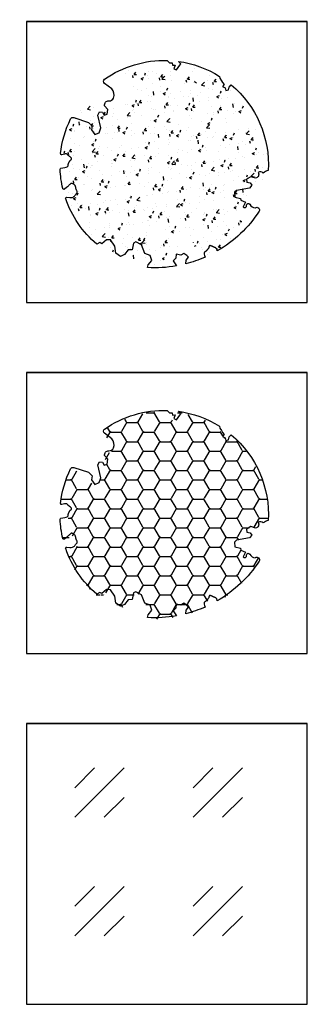
# Model space of a CAD drawing. Extents: x 518091 to 518660, y 5070018 to 5070402.
# Drawn here: x 518564 to 518570, y 5070201 to 5070223 of the extents above; entities that cross this region are included whole.
import ezdxf

# ---------------------------------------------------------------- set-up
doc = ezdxf.new("R2010")
doc.units = 0
doc.header["$MEASUREMENT"] = 0
doc.layers.get('0').update_dxf_attribs({"linetype": 'CONTINUOUS'})
for name, color, linetype in [('BORDO', 1, 'CONTINUOUS'), ('BOSCO', 96, 'CONTINUOUS'), ('LEGENDA', 1, 'CONTINUOUS'), ('PIANTE', 108, 'CONTINUOUS'), ('ROSSO', 1, 'CONTINUOUS')]:
    doc.layers.add(name, color=color, linetype=linetype)

# ---------------------------------------------------------------- blocks, each defined once
blk = doc.blocks.new('PIANTA')
at = {"layer": 'PIANTE'}
blk.add_lwpolyline([(1.218707978516989, 0.8297144645780463), (1.22296887920885, 0.8295531014451853), (1.226827871401838, 0.8292389976766117), (1.230393332543827, 0.8288326260776557), (1.233773640082688, 0.8283944594537616), (1.237077171466183, 0.8279849706104869), (1.240412304142183, 0.8276646323531622), (1.243887415558561, 0.8274939174874589), (1.247610883163077, 0.8275332988185937), (1.251676486203507, 0.8278789000152074), (1.256119611127019, 0.8287694481973631), (1.260961046180569, 0.8304793213482071), (1.266221579611283, 0.8332828974508857), (1.27192199966612, 0.8374545544886587), (1.278083094592148, 0.843268670444445), (1.284725652636382, 0.8509996233016182), (1.307600626610849, 0.8827666468639563, -0.5293802227878883), (1.334280490784465, 0.8820452545982107, -0.08713876942200997), (1.54968815763101, 0.3670774477343457, -0.3723405477463093), (1.52482970788742, 0.3205327507428137), (1.298495146984692, 0.2334258364463722), (1.221041703909862, 0.2425437801210819), (1.193705194589313, 0.2972514421689993), (1.10713958174091, 0.3200463013557737), (1.070690902646845, 0.2562206956330328), (1.098027411967394, 0.1832771462356959), (1.257490383003869, 0.05562593479044153), (1.266602552777385, 0.0009182727424104087), (1.230153873683378, -0.02187658644425028), (1.180036939929039, -0.003640699094944466), (1.15270043060849, -0.04467144563091097), (1.193705194589313, -0.1084970513536518), (1.266602552777385, -0.1221739668656028, -0.5046405816137122), (1.262046467890627, -0.2224713472869553, 0.3319483222919712), (1.234709958570136, -0.2999738685216471, 0.282007838847072), (1.344055995852273, -0.3957122771056447), (1.484186455536076, -0.3904209845410378, -0.5121558898006725), (1.524425097051733, -0.4420662635244526, -0.1607604181959594), (0.9503262903828613, -1.274855914588557), (0.899004978460539, -1.267950542367203), (0.8676789264543459, -1.292344793937104), (0.8398335468932601, -1.267950542367203), (0.8119881673322311, -1.295829687018568), (0.7911041326614168, -1.240071397715838), (0.7458553908747376, -1.254010970041463), (0.7528167357650091, -1.337648403995559), (0.7528167357650091, -1.365527548646924), (0.8067900399278187, -1.371947234802747, -0.106370969344793), (0.1643184088414955, -1.591335910068779), (0.1409545510363159, -1.571502083869632), (0.09751399483758405, -1.558125347573196), (0.07078134486908993, -1.544748611276873), (0.02734078867035805, -1.538060243128712), (0.03068236991640561, -1.497930034239516), (-0.01609976752843068, -1.507962586461872), (-0.04951557998896305, -1.481209113869113), (-0.07624822995745717, -1.514650954610033), (-0.05285716123506745, -1.554781163499115), (-0.05962250011623382, -1.602001645203472, -0.2362982773808749), (-1.336889178365652, -0.9272437397657995, 0.1596250317494885), (-1.300285167516506, -0.8487598625048349, 0.3508021785106891), (-1.233486898454089, -0.8089421972459832, -0.5046405816136971), (-1.256130384497055, -0.7111281135530589), (-1.18691499169438, -0.684476429780716), (-1.158146269092413, -0.6142805665490414), (-1.192461024173213, -0.5788785258328062), (-1.238447048291903, -0.60588852809326), (-1.278421005243274, -0.5900709878707175), (-1.279366431742005, -0.5346177093970255), (-1.145656100069289, -0.3802000351521428), (-1.140957279685097, -0.3394586057523838), (-1.188361443551855, -0.2832886903023564), (-1.269367953344954, -0.321382735825182), (-1.295322029999227, -0.303750007529743), (-1.369843759375613, -0.3267431498063615), (-1.384867088797648, -0.2435733641100342, 0.7335825464443676), (-1.411631789010528, -0.299493379847263, -0.8616245048497871), (-1.440873224861832, -0.3419626038421484, 0.2799778283021079), (-1.541101058560741, -0.3511466358880853), (-1.542195947246057, -0.3549356592325239, -0.8270561609398827), (-1.621105908406719, -0.3476116927599833, -0.1167741133917445), (-1.499704100931467, 0.5376104962680301), (-1.490480541359489, 0.5295840610062896), (-1.482246778599631, 0.5235760363503914), (-1.474919860754881, 0.5193240591712538), (-1.468416835928281, 0.5165657663393404), (-1.462654752222704, 0.5150387947255695), (-1.457550657741251, 0.5144807812004046), (-1.453021600586851, 0.5146293626345368), (-1.44898462886249, 0.5152221758987707), (-1.445350727551727, 0.5160349016549617), (-1.442006629160176, 0.5169953957305324), (-1.438833003074024, 0.5180695577439565), (-1.435710518679571, 0.5192232873139346), (-1.43251984536289, 0.5204224840591678), (-1.429141652510225, 0.5216330475981295), (-1.425456609507819, 0.5228208775495204), (-1.421345385741859, 0.523951873531928), (-1.416727480401391, 0.5250051964235354), (-1.411677711887137, 0.5260130521397741), (-1.406309728402789, 0.5270209078561265), (-1.400737178151871, 0.5280742307476203), (-1.395073709338078, 0.5292184879895103), (-1.389432970165046, 0.530499146756938), (-1.383928608836356, 0.5319616742249309), (-1.378674273555589, 0.5336515375688577), (-1.373774141842773, 0.5355990482388506), (-1.369294508483392, 0.5377738947845501), (-1.365292197579208, 0.5401306100310421), (-1.36182403323204, 0.5426237268030718), (-1.358946839543705, 0.5452077779253841), (-1.356717440615967, 0.5478372962228377), (-1.355192660550756, 0.550466814520405), (-1.354429323449779, 0.5530508656427173), (-1.354450158953739, 0.5555610326053966), (-1.355141518859114, 0.558037099186663), (-1.356355660501151, 0.5605358993556138), (-1.357944841215101, 0.563114267081005), (-1.359761318336325, 0.5658290363319338), (-1.361657349200073, 0.5687370410773838), (-1.363485191141649, 0.5718951152863383), (-1.365097101496303, 0.5753600929276672), (-1.366377537923768, 0.5791736522452311), (-1.367339759381082, 0.5833168485829674), (-1.368029225149712, 0.5877555815592359), (-1.368491394511125, 0.5924557507927375), (-1.368771726746729, 0.5973832559020593), (-1.368915681137992, 0.6025039965059023), (-1.368968716966322, 0.6077838722229671), (-1.368976293513242, 0.6131887826716138), (-1.36896492869289, 0.6186874691691173), (-1.368885374950366, 0.6242600398262539), (-1.368669443363444, 0.6298894444523739), (-1.368248945010066, 0.6355586328567142), (-1.367555690968004, 0.6412505548487388), (-1.36652149231503, 0.6469481602375708), (-1.36507816012903, 0.6526343988326744), (-1.363157505487834, 0.6582922204432862), (-1.360868346537757, 0.663962178468978), (-1.359027529699063, 0.6699152406699795), (-1.358628908460446, 0.6764799783971966), (-1.360666336310771, 0.683984963001194), (-1.366133666738733, 0.6927587658325365), (-1.376024753233139, 0.7031299582419024), (-1.391333449282627, 0.7154271115798565), (-1.413053608376117, 0.7299787971971909, -0.04099741574894745), (-1.244541191568032, 0.9989982988818156), (-1.217687804852858, 0.9497671247526114), (-1.21186901682745, 0.8915691405311463), (-1.176956288675058, 0.8857493421089657), (-1.11876840842109, 0.8915691405311463), (-1.101312044344866, 0.9439473263305445), (-1.03730537606549, 0.9730463184412201), (-1.072218104217882, 1.025424504240618), (-1.066399316192474, 1.083622488462083), (-1.152935208543113, 1.112472794720816, -0.05814040649138689), (-0.820411038601776, 1.414798022355285), (-0.8002362710723219, 1.375467734517542), (-0.8002362710723219, 1.285963660942002), (-0.732374926115881, 1.242754797836483), (-0.6521751548037287, 1.267445576753971), (-0.5257062846576446, 1.199545934731077), (-0.4300834804008673, 1.218064018919108), (-0.4115758408672718, 1.25510018729517), (-0.4609295462901173, 1.347690608235439), (-0.4177450540451559, 1.38781312397623), (-0.4146604474561855, 1.480403544916499), (-0.3868989881558491, 1.539044144845434), (-0.2974453970768991, 1.548303186939393), (-0.2172456257647468, 1.474230850187155), (-0.1061997885632877, 1.437194681811093), (-0.05376147655152863, 1.477317197551884), (-0.03525383701793317, 1.569907618492152), (-0.001323164539712707, 1.576080313221496), (0.02056976144689315, 1.624271931648877, -0.1342797468876), (0.8352256916093097, 1.376964602581893, -0.5417265781679408), (0.8356626390362862, 1.349935291729025), (0.797664989208613, 1.324271786950135), (0.779492894135899, 1.308941541361605), (0.7672502953157618, 1.295125589516374), (0.7598175190040024, 1.282634099947813), (0.7560748914564215, 1.271277241188955), (0.7549027389288767, 1.26086518177317), (0.7551813876771689, 1.251208090233831), (0.7557911639572126, 1.242116135104084), (0.755845050224309, 1.23343804185879), (0.7553866537322165, 1.22517676373991), (0.7546922379340231, 1.217373810930781), (0.7540380662829875, 1.210070693614739), (0.7537004022323686, 1.203308921975236), (0.7539555092353112, 1.197130006195948), (0.7550796507450173, 1.191575456459987), (0.7573490902146887, 1.186686782951028), (0.7609514114196259, 1.182472999501783), (0.7657194794230691, 1.178813134542224), (0.7713974796103003, 1.175553720151925), (0.7777295973666583, 1.172541288410343), (0.784460018077425, 1.169622371396827), (0.7913329271278258, 1.16664350119072), (0.7980925099033129, 1.16345120987171), (0.8044829517890548, 1.159892029519028), (0.8103135377020863, 1.155866696061594), (0.8156539506862828, 1.151492760825818), (0.8206389733171591, 1.146941978987343), (0.8254033881702867, 1.142386105722153), (0.8300819778212372, 1.137996896206005), (0.8348095248455252, 1.133946105614541), (0.8397208118187223, 1.130405489123746), (0.8449506213164, 1.127546801909261), (0.8505935862871183, 1.12549734506797), (0.8565837411716757, 1.124206603381367), (0.8628149707840294, 1.123579607551733), (0.8691811599380799, 1.123521388281574), (0.8755761934475572, 1.123936976273285), (0.8818939561265324, 1.124731402229258), (0.8880283327887355, 1.125809696852002), (0.8938732082481238, 1.127076890843909), (0.8993340350205017, 1.128475758438753), (0.9043625364296872, 1.130100047995143), (0.9089220035014023, 1.132081251403406), (0.9129757272613688, 1.134550860553418), (0.9164869987353654, 1.137640367335393), (0.9194191089491142, 1.141481263639434), (0.92173534892828, 1.146205041355529), (0.9233990096986986, 1.151943192373778), (0.9244304008146287, 1.158830389959576), (0.9250779059443062, 1.167014032879251), (0.9256469272846175, 1.176644701274427), (0.9264428670324492, 1.187872975286609), (0.9277711273845739, 1.200849435057535), (0.9299371105378214, 1.215724660728597), (0.933246218689078, 1.232649232441645), (0.943548751627759, 1.27406282452705, -0.5431042967909402), (0.9691416410220768, 1.282883586739672, -0.04676559277024238), (1.18815652040405, 1.076123619559553, -0.3851675971200675), (1.18784045710828, 1.054476765369486), (1.145725454792796, 1.009261211544867), (1.133632742965574, 0.9937905142231784), (1.126374013247755, 0.9814330845990753), (1.123056822241722, 0.9716418864109073), (1.122788726549913, 0.9638698833967965), (1.124677282774599, 0.9575700392952058), (1.127830047518273, 0.9521953178442573), (1.13135457738332, 0.9471986827823002), (1.134517583988725, 0.9421296346623649), (1.137222399019947, 0.9369238212959772), (1.139531509179164, 0.9316134273092302), (1.141507401168553, 0.926230637328672), (1.143212561690177, 0.920807635980168), (1.144709477446213, 0.9153766078902663), (1.146060635138838, 0.9099697376849463), (1.147328521470058, 0.904619209990642), (1.148556533669932, 0.8993556465209167), (1.14971171107959, 0.8942034173394404), (1.150742003568041, 0.889185329597467), (1.15159536100424, 0.8843241904457955), (1.152219733257198, 0.8796428070357933), (1.152563070195868, 0.8751639865183733), (1.15257332168926, 0.8709105360446756), (1.152198437606273, 0.8669052627658402), (1.151421179843624, 0.8631635792654606), (1.150363558407946, 0.859671319857739), (1.149182395333867, 0.8564069242891037), (1.148034512655613, 0.8533488323063239), (1.147076732407754, 0.8504754836560551), (1.146465876624632, 0.8477653180849529), (1.146358767340644, 0.8451967753395593), (1.146912226590246, 0.8427482951665297), (1.148245987371354, 0.8404071232566821), (1.15033142653607, 0.8381957290777109), (1.153102831900071, 0.8361453880417002), (1.15649449127892, 0.8342873755602795), (1.160440692488294, 0.8326529670456466), (1.164875723343812, 0.8312734379094309), (1.169733871661037, 0.8301800635637164), (1.174949425255704, 0.8294041194203601), (1.180450916077405, 0.8289599616755368), (1.18614385261219, 0.8287942696630353), (1.191927987480028, 0.8288368035009626), (1.197703073301, 0.8290173233073119), (1.203368862695186, 0.8292655892000766), (1.208825108282554, 0.8295113612974774), (1.213971562683128, 0.8296843997173937)], format="xyb", close=True, dxfattribs=at)

msp = doc.modelspace()

# ---------------------------------------------------------------- hatches: boundary and pattern name
at = {"layer": 'BOSCO'}
h = msp.add_hatch(dxfattribs=at)
h.set_pattern_fill('AR-CONC', color=256, scale=0.08, angle=4.026028140000001e-07, style=0)
h.set_pattern_definition([(50.00000040260281, (0, 0), (0.5738081464333574, -0.05020170395407274), [0.06, -0.66]), (355.0000004026028, (0, 0), (-0.1110010711187697, 0.6017537061800333), [0.048, -0.528]), (100.4514004026028, (0.04781734402939619, -0.004183471663999732), (0.4628075014956048, 0.5515516369007931), [0.050992152, -0.5609136895999999]), (46.18420040260283, (-1.124279149135092e-09, 0.16), (0.8537928398309634, -0.1324152054638302), [0.09, -0.99]), (96.6356004026028, (0.07114939495325849, 0.1489653548999486), (0.7477301589630606, 0.7792943019744624), [0.07648823039999998, -0.8413703999999999]), (351.1842004026028, (-1.124279149135092e-09, 0.16), (0.7477295506309956, 0.7792948859943644), [0.072, -0.7919999999999999]), (21.00000040260282, (0.07999999915679064, 0.1200000005621396), (0.4775256439580495, -0.3220951091768203), [0.05999999999999999, -0.6599999999999999]), (326.0000004026029, (0.07999999915679064, 0.1200000005621396), (0.19465226146091, 0.5801200374052542), [0.048, -0.528]), (71.45140040260283, (0.1197937857453975, 0.09315871604176036), (0.6721781010521204, 0.2580244020911858), [0.05099215200000001, -0.5609136896]), (37.50000040260282, (0, 0), (0.009727882382504442, 0.2663150831334046), [0, -0.5216, 0, -0.536, 0, -0.53]), (7.500000402602813, (0, 0), (0.2104556277365746, 0.3155293709847062), [0, -0.3056, 0, -0.5096, 0, -0.202]), (327.5000004026028, (-0.1784, -1.253571251285627e-09), (0.4270579490647171, -0.01804389438667664), [0, -0.2, 0, -0.624, 0, -0.828]), (317.5000004026028, (-0.2584, -1.815710825853173e-09), (0.4665489349111793, 0.08008398914417443), [0, -0.26, 0, -0.4143999999999999, 0, -0.5879999999999999])])
edge = h.paths.add_edge_path()
edge.add_line((518568.9056417808, 5070220.099566123), (518568.8779829581, 5070220.203787584))
edge.add_line((518568.8779829581, 5070220.203787584), (518568.6545741733, 5070220.083509507))
edge.add_line((518568.6545741733, 5070220.083509507), (518568.7553613696, 5070220.157701511))
edge.add_line((518568.7553613696, 5070220.157701511), (518568.799471385, 5070220.23343938))
edge.add_line((518568.799471385, 5070220.23343938), (518568.7414271321, 5070220.340164969))
edge.add_line((518568.7414271321, 5070220.340164969), (518568.5976245147, 5070220.37290172))
edge.add_line((518568.5976245147, 5070220.37290172), (518568.4715076914, 5070220.468302861))
edge.add_line((518568.4715076914, 5070220.468302861), (518568.4761312581, 5070220.557379229))
edge.add_line((518568.4761312581, 5070220.557379229), (518568.565132473, 5070220.648752268))
edge.add_line((518568.565132473, 5070220.648752268), (518568.5460796067, 5070220.691267601))
edge.add_line((518568.5460796067, 5070220.691267601), (518568.5830342264, 5070220.752483102))
edge.add_arc((518566.8203910248, 5070219.469934909), 2.179871767679185, 36.04067727840972, 66.63233759554564)
edge.add_arc((518567.6763472135, 5070221.450999847), 0.02179871846716433, 66.63234093324742, 180.414663851563)
edge.add_line((518567.6545490659, 5070221.450842085), (518567.6549973559, 5070221.388901701))
edge.add_line((518567.6549973559, 5070221.388901701), (518567.6518064447, 5070221.356943174))
edge.add_line((518567.6518064447, 5070221.356943174), (518567.6457712293, 5070221.332747214))
edge.add_line((518567.6457712293, 5070221.332747214), (518567.6375358732, 5070221.314921456))
edge.add_line((518567.6375358732, 5070221.314921456), (518567.6277445395, 5070221.302073533))
edge.add_line((518567.6277445395, 5070221.302073533), (518567.6170413917, 5070221.292811079))
edge.add_line((518567.6170413917, 5070221.292811079), (518567.6060705932, 5070221.285741728))
edge.add_line((518567.6060705932, 5070221.285741728), (518567.5954763073, 5070221.279473115))
edge.add_line((518567.5954763073, 5070221.279473115), (518567.5857678578, 5070221.272901514))
edge.add_line((518567.5857678578, 5070221.272901514), (518567.5769152109, 5070221.266077759))
edge.add_line((518567.5769152109, 5070221.266077759), (518567.5687534931, 5070221.259341325))
edge.add_line((518567.5687534931, 5070221.259341325), (518567.561117831, 5070221.253031687))
edge.add_line((518567.561117831, 5070221.253031687), (518567.5538433513, 5070221.24748832))
edge.add_line((518567.5538433513, 5070221.24748832), (518567.5467651805, 5070221.243050698))
edge.add_line((518567.5467651805, 5070221.243050698), (518567.5397184452, 5070221.240058297))
edge.add_line((518567.5397184452, 5070221.240058297), (518567.532538272, 5070221.238850591))
edge.add_line((518567.532538272, 5070221.238850591), (518567.5250913544, 5070221.239643433))
edge.add_line((518567.5250913544, 5070221.239643433), (518567.5173706529, 5070221.242158195))
edge.add_line((518567.5173706529, 5070221.242158195), (518567.5094006952, 5070221.245992624))
edge.add_line((518567.5094006952, 5070221.245992624), (518567.5012060086, 5070221.25074447))
edge.add_line((518567.5012060086, 5070221.25074447), (518567.4928111208, 5070221.256011482))
edge.add_line((518567.4928111208, 5070221.256011482), (518567.4842405591, 5070221.261391409))
edge.add_line((518567.4842405591, 5070221.261391409), (518567.4755188511, 5070221.266482))
edge.add_line((518567.4755188511, 5070221.266482), (518567.4666705243, 5070221.270881004))
edge.add_line((518567.4666705243, 5070221.270881004), (518567.4577307408, 5070221.274300111))
edge.add_line((518567.4577307408, 5070221.274300111), (518567.4487772004, 5070221.276906778))
edge.add_line((518567.4487772004, 5070221.276906778), (518567.4398982379, 5070221.278982402))
edge.add_line((518567.4398982379, 5070221.278982402), (518567.4311821879, 5070221.280808382))
edge.add_line((518567.4311821879, 5070221.280808382), (518567.4227173847, 5070221.282666115))
edge.add_line((518567.4227173847, 5070221.282666115), (518567.4145921631, 5070221.284836998))
edge.add_line((518567.4145921631, 5070221.284836998), (518567.4068948575, 5070221.287602431))
edge.add_line((518567.4068948575, 5070221.287602431), (518567.3997138027, 5070221.29124381))
edge.add_line((518567.3997138027, 5070221.29124381), (518567.3931184934, 5070221.295963837))
edge.add_line((518567.3931184934, 5070221.295963837), (518567.3871030661, 5070221.301650424))
edge.add_line((518567.3871030661, 5070221.301650424), (518567.3816428175, 5070221.308112785))
edge.add_line((518567.3816428175, 5070221.308112785), (518567.3767130442, 5070221.315160139))
edge.add_line((518567.3767130442, 5070221.315160139), (518567.3722890432, 5070221.322601697))
edge.add_line((518567.3722890432, 5070221.322601697), (518567.3683461111, 5070221.330246679))
edge.add_line((518567.3683461111, 5070221.330246679), (518567.3648595446, 5070221.337904298))
edge.add_line((518567.3648595446, 5070221.337904298), (518567.3618046404, 5070221.345383769))
edge.add_line((518567.3618046404, 5070221.345383769), (518567.3576846236, 5070221.356653525))
edge.add_line((518567.3576846236, 5070221.356653525), (518567.3558794296, 5070221.365972145))
edge.add_line((518567.3558794296, 5070221.365972145), (518567.3555327617, 5070221.372375162))
edge.add_line((518567.3555327617, 5070221.372375162), (518567.3562911825, 5070221.378647609))
edge.add_line((518567.3562911825, 5070221.378647609), (518567.3583292239, 5070221.384849075))
edge.add_line((518567.3583292239, 5070221.384849075), (518567.3618214187, 5070221.391039152))
edge.add_line((518567.3618214187, 5070221.391039152), (518567.3669422989, 5070221.39727743))
edge.add_line((518567.3669422989, 5070221.39727743), (518567.3738263687, 5070221.403689447))
edge.add_line((518567.3738263687, 5070221.403689447), (518567.3824480179, 5070221.410664538))
edge.add_line((518567.3824480179, 5070221.410664538), (518567.3927416085, 5070221.418657989))
edge.add_line((518567.3927416085, 5070221.418657989), (518567.404641502, 5070221.428125083))
edge.add_line((518567.404641502, 5070221.428125083), (518567.4180820602, 5070221.439521103))
edge.add_line((518567.4180820602, 5070221.439521103), (518567.4329976448, 5070221.453301336))
edge.add_line((518567.4329976448, 5070221.453301336), (518567.4493226174, 5070221.469921062))
edge.add_line((518567.4493226174, 5070221.469921062), (518567.4875837662, 5070221.513045396))
edge.add_arc((518567.4712777668, 5070221.527512548), 0.02179871783874368, 318.4196392123432, 432.4459401159941)
edge.add_arc((518566.8203910245, 5070219.469934909), 2.179871768182411, 72.44594014234002, 83.15602133511076)
edge.add_arc((518567.0775601871, 5070221.612630247), 0.02179871758874602, 83.15602111314452, 167.4162938880682)
edge.add_line((518567.0562851018, 5070221.61737944), (518567.038099092, 5070221.53591109))
edge.add_line((518567.038099092, 5070221.53591109), (518567.0301059734, 5070221.510617577))
edge.add_line((518567.0301059734, 5070221.510617577), (518567.021886955, 5070221.49308815))
edge.add_line((518567.021886955, 5070221.49308815), (518567.0135146343, 5070221.481910604))
edge.add_line((518567.0135146343, 5070221.481910604), (518567.0050616086, 5070221.475672736))
edge.add_line((518567.0050616086, 5070221.475672736), (518566.9966004753, 5070221.472962342))
edge.add_line((518566.9966004753, 5070221.472962342), (518566.9882038318, 5070221.47236722))
edge.add_line((518566.9882038318, 5070221.47236722), (518566.9799442753, 5070221.472475164))
edge.add_line((518566.9799442753, 5070221.472475164), (518566.9718803209, 5070221.472125039))
edge.add_line((518566.9718803209, 5070221.472125039), (518566.9640141529, 5070221.471159983))
edge.add_line((518566.9640141529, 5070221.471159983), (518566.9563338737, 5070221.469674199))
edge.add_line((518566.9563338737, 5070221.469674199), (518566.9488275851, 5070221.467761891))
edge.add_line((518566.9488275851, 5070221.467761891), (518566.9414833895, 5070221.465517263))
edge.add_line((518566.9414833895, 5070221.465517263), (518566.9342893886, 5070221.46303452))
edge.add_line((518566.9342893886, 5070221.46303452), (518566.9272336849, 5070221.460407865))
edge.add_line((518566.9272336849, 5070221.460407865), (518566.9203043802, 5070221.457731503))
edge.add_line((518566.9203043802, 5070221.457731503), (518566.9135024235, 5070221.455077178))
edge.add_line((518566.9135024235, 5070221.455077178), (518566.9068801505, 5070221.452426796))
edge.add_line((518566.9068801505, 5070221.452426796), (518566.9005027437, 5070221.449739802))
edge.add_line((518566.9005027437, 5070221.449739802), (518566.8944353857, 5070221.446975642))
edge.add_line((518566.8944353857, 5070221.446975642), (518566.888743259, 5070221.444093761))
edge.add_line((518566.888743259, 5070221.444093761), (518566.8834915462, 5070221.441053607))
edge.add_line((518566.8834915462, 5070221.441053607), (518566.8787454298, 5070221.437814622))
edge.add_line((518566.8787454298, 5070221.437814622), (518566.8745700922, 5070221.434336255))
edge.add_line((518566.8745700922, 5070221.434336255), (518566.8709958761, 5070221.43061108))
edge.add_line((518566.8709958761, 5070221.43061108), (518566.8679137632, 5070221.426764188))
edge.add_line((518566.8679137632, 5070221.426764188), (518566.8651798955, 5070221.422953802))
edge.add_line((518566.8651798955, 5070221.422953802), (518566.8609397903, 5070221.416892963))
edge.add_line((518566.8609397903, 5070221.416892963), (518566.8561945506, 5070221.411777258))
edge.add_line((518566.8561945506, 5070221.411777258), (518566.8501306114, 5070221.409362596))
edge.add_line((518566.8501306114, 5070221.409362596), (518566.8419952257, 5070221.410632389))
edge.add_line((518566.8419952257, 5070221.410632389), (518566.8349512761, 5070221.414196042))
edge.add_line((518566.8349512761, 5070221.414196042), (518566.8301149585, 5070221.417343071))
edge.add_line((518566.8301149585, 5070221.417343071), (518566.8251890188, 5070221.421229422))
edge.add_line((518566.8251890188, 5070221.421229422), (518566.8202585132, 5070221.425805793))
edge.add_line((518566.8202585132, 5070221.425805793), (518566.8154084982, 5070221.431022883))
edge.add_line((518566.8154084982, 5070221.431022883), (518566.8107095807, 5070221.436812048))
edge.add_line((518566.8107095807, 5070221.436812048), (518566.8061745709, 5070221.443027278))
edge.add_line((518566.8061745709, 5070221.443027278), (518566.8018018298, 5070221.449503225))
edge.add_line((518566.8018018298, 5070221.449503225), (518566.7975897181, 5070221.456074537))
edge.add_line((518566.7975897181, 5070221.456074537), (518566.7935365969, 5070221.462575865))
edge.add_line((518566.7935365969, 5070221.462575865), (518566.7896408268, 5070221.468841857))
edge.add_line((518566.7896408268, 5070221.468841857), (518566.7859007689, 5070221.474707167))
edge.add_line((518566.7859007689, 5070221.474707167), (518566.782314784, 5070221.480006441))
edge.add_line((518566.782314784, 5070221.480006441), (518566.7788789304, 5070221.484629711))
edge.add_line((518566.7788789304, 5070221.484629711), (518566.7755800567, 5070221.488688541))
edge.add_line((518566.7755800567, 5070221.488688541), (518566.7724027087, 5070221.492349872))
edge.add_line((518566.7724027087, 5070221.492349872), (518566.7668366751, 5070221.498567421))
edge.add_line((518566.7668366751, 5070221.498567421), (518566.7617501688, 5070221.504643041))
edge.add_line((518566.7617501688, 5070221.504643041), (518566.7559382119, 5070221.513310537))
edge.add_line((518566.7559382119, 5070221.513310537), (518566.7526728083, 5070221.520960296))
edge.add_line((518566.7526728083, 5070221.520960296), (518566.7508778519, 5070221.527660237))
edge.add_line((518566.7508778519, 5070221.527660237), (518566.7499809981, 5070221.535662833))
edge.add_line((518566.7499809981, 5070221.535662833), (518566.7502720138, 5070221.545200918))
edge.add_line((518566.7502720138, 5070221.545200918), (518566.7520406663, 5070221.556507323))
edge.add_line((518566.7520406663, 5070221.556507323), (518566.7555767227, 5070221.56981488))
edge.add_line((518566.7555767227, 5070221.56981488), (518566.7734841189, 5070221.619573012))
edge.add_arc((518566.7529732529, 5070221.626954643), 0.02179871783965044, 340.2067638430249, 451.7901990888934)
edge.add_arc((518566.8203910255, 5070219.469934906), 2.179871771029464, 91.7902000002898, 111.7106168705819)
edge.add_arc((518566.0341746125, 5070221.444544372), 0.05449679417985629, 111.7106169471288, 193.3999733476913)
edge.add_line((518565.9811614398, 5070221.431914879), (518566.057086058, 5070221.113216037))
edge.add_line((518566.057086058, 5070221.113216037), (518566.1264317285, 5070221.033901774))
edge.add_line((518566.1264317285, 5070221.033901774), (518566.2082653025, 5070221.045255828))
edge.add_line((518566.2082653025, 5070221.045255828), (518566.2998102021, 5070220.966242372))
edge.add_line((518566.2998102021, 5070220.966242372), (518566.2565627692, 5070220.876864784))
edge.add_line((518566.2565627692, 5070220.876864784), (518566.1544146799, 5070220.851575221))
edge.add_line((518566.1544146799, 5070220.851575221), (518565.8903545758, 5070220.931666099))
edge.add_line((518565.8903545758, 5070220.931666099), (518565.8224476872, 5070220.900010396))
edge.add_line((518565.8224476872, 5070220.900010396), (518565.8249079137, 5070220.841987706))
edge.add_line((518565.8249079137, 5070220.841987706), (518565.8835208138, 5070220.800093675))
edge.add_line((518565.8835208138, 5070220.800093675), (518565.8587031824, 5070220.738286301))
edge.add_line((518565.8587031824, 5070220.738286301), (518565.7562673367, 5070220.735190731))
edge.add_line((518565.7562673367, 5070220.735190731), (518565.6853247088, 5070220.805945703))
edge.add_arc((518565.6613753444, 5070220.725115581), 0.08430350280010668, 73.49583487154692, 180.6052931405158)
edge.add_arc((518565.4842559377, 5070220.723244359), 0.09282578812705138, -72.84870360382502, 0.6052932347665774, ccw=False)
edge.add_arc((518565.4562212986, 5070220.814082928), 0.1878920105787907, 224.1558240103355, 287.15129573917727, ccw=False)
edge.add_line((518565.3214185663, 5070220.683195071), (518565.2202280216, 5070220.843341884))
edge.add_arc((518565.1741574571, 5070220.814231685), 0.05449679429142821, 32.28720038937176, 140.7652909712708)
edge.add_arc((518566.8203910246, 5070219.469934909), 2.17987176885774, 140.7652909582978, 177.2963033862673)
edge.add_line((518564.6429458157, 5070219.572761416), (518564.6898570477, 5070219.520867166))
edge.add_line((518564.6898570477, 5070219.520867166), (518564.6866209625, 5070219.467328784))
edge.add_line((518564.6866209625, 5070219.467328784), (518564.7350747034, 5070219.454951045))
edge.add_line((518564.7350747034, 5070219.454951045), (518564.7252966354, 5070219.402626995))
edge.add_line((518564.7252966354, 5070219.402626995), (518564.8033697375, 5070219.42197188))
edge.add_line((518564.8033697375, 5070219.42197188), (518564.8224194624, 5070219.360913086))
edge.add_line((518564.8224194624, 5070219.360913086), (518564.7239288439, 5070219.304753825))
edge.add_line((518564.7239288439, 5070219.304753825), (518564.6928718791, 5070219.283449125))
edge.add_line((518564.6928718791, 5070219.283449125), (518564.6444750935, 5070219.338668808))
edge.add_arc((518566.8203910234, 5070219.469934909), 2.179871767517424, 183.4522885411484, 207.7393926250081)
edge.add_line((518564.891043584, 5070218.455312131), (518564.9309923853, 5070218.444441754))
edge.add_line((518564.9309923853, 5070218.444441754), (518564.9790903035, 5070218.406271843))
edge.add_line((518564.9790903035, 5070218.406271843), (518565.0144203652, 5070218.386714298))
edge.add_line((518565.0144203652, 5070218.386714298), (518565.0550675378, 5070218.343433266))
edge.add_line((518565.0550675378, 5070218.343433266), (518565.09721844, 5070218.377822463))
edge.add_line((518565.09721844, 5070218.377822463), (518565.1217923199, 5070218.318041156))
edge.add_line((518565.1217923199, 5070218.318041156), (518565.1771310154, 5070218.301260906))
edge.add_line((518565.1771310154, 5070218.301260906), (518565.1603058579, 5070218.245925517))
edge.add_line((518565.1603058579, 5070218.245925517), (518565.0977263853, 5070218.241316105))
edge.add_line((518565.0977263853, 5070218.241316105), (518565.0502933904, 5070218.197694643))
edge.add_arc((518566.8203910232, 5070219.469934908), 2.179871766865284, 215.7063198343979, 268.8864143794694)
edge.add_arc((518566.961529651, 5070217.250102583), 0.1878920095560875, 131.3148162198237, 167.5921276802812, ccw=False)
edge.add_arc((518566.8996593658, 5070217.447827833), 0.08407979480820928, 144.9890106736227, 222.3129369651541, ccw=False)
edge.add_arc((518566.8756420691, 5070217.567451926), 0.08430350424710893, 237.860819803428, 344.9702760733489)
edge.add_line((518566.9570616702, 5070217.545590332), (518566.9338582061, 5070217.643061979))
edge.add_line((518566.9338582061, 5070217.643061979), (518566.990070887, 5070217.728752232))
edge.add_line((518566.990070887, 5070217.728752232), (518567.055730917, 5070217.71757964))
edge.add_line((518567.055730917, 5070217.71757964), (518567.0607837884, 5070217.645711355))
edge.add_line((518567.0607837884, 5070217.645711355), (518567.1089516193, 5070217.613268401))
edge.add_line((518567.1089516193, 5070217.613268401), (518567.1714482477, 5070217.654591524))
edge.add_line((518567.1714482477, 5070217.654591524), (518567.2412884767, 5070217.921545884))
edge.add_line((518567.2412884767, 5070217.921545884), (518567.283083094, 5070217.957914108))
edge.add_line((518567.283083094, 5070217.957914108), (518567.3818809079, 5070217.948030509))
edge.add_line((518567.3818809079, 5070217.948030509), (518567.4013482882, 5070217.828679699))
edge.add_line((518567.4013482882, 5070217.828679699), (518567.440824493, 5070217.81324182))
edge.add_line((518567.440824493, 5070217.81324182), (518567.4721585186, 5070217.712654777))
edge.add_line((518567.4721585186, 5070217.712654777), (518567.5762889953, 5070217.759475735))
edge.add_arc((518567.5439495231, 5070217.729787176), 0.04390047861281095, -102.49966985359612, 42.55282034329002, ccw=False)
edge.add_arc((518567.5268262542, 5070217.65254699), 0.03521496025875297, 77.50033185576451, 240.4963034683752)
edge.add_arc((518567.4450062261, 5070217.507952346), 0.1309239217677124, -2.2355887920064106, 60.496303779831976, ccw=False)
edge.add_arc((518567.6145522289, 5070217.464497735), 0.05449679420841932, 135.2782372820694, 298.9376367906513)
edge.add_arc((518566.3735166057, 5070219.709143618), 2.619375847959331, 298.9376372287072, 325.5796314094206)
edge.add_line((518568.5342727493, 5070218.228514454), (518568.5182829517, 5070218.232655721))
edge.add_line((518568.5182829517, 5070218.232655721), (518568.5052980178, 5070218.237236798))
edge.add_line((518568.5052980178, 5070218.237236798), (518568.4949622886, 5070218.242149601))
edge.add_line((518568.4949622886, 5070218.242149601), (518568.4869201054, 5070218.247286043))
edge.add_line((518568.4869201054, 5070218.247286043), (518568.4808158089, 5070218.252538039))
edge.add_line((518568.4808158089, 5070218.252538039), (518568.4762937402, 5070218.257797504))
edge.add_line((518568.4762937402, 5070218.257797504), (518568.4729982406, 5070218.262956351))
edge.add_line((518568.4729982406, 5070218.262956351), (518568.4695852873, 5070218.26992438))
edge.add_line((518568.4695852873, 5070218.26992438), (518568.4672165406, 5070218.277034947))
edge.add_line((518568.4672165406, 5070218.277034947), (518568.4659879183, 5070218.281391174))
edge.add_line((518568.4659879183, 5070218.281391174), (518568.4648870146, 5070218.285751234))
edge.add_line((518568.4648870146, 5070218.285751234), (518568.4637846521, 5070218.290222))
edge.add_line((518568.4637846521, 5070218.290222), (518568.4625516532, 5070218.294910348))
edge.add_line((518568.4625516532, 5070218.294910348), (518568.4610588406, 5070218.299923149))
edge.add_line((518568.4610588406, 5070218.299923149), (518568.4591770367, 5070218.305367278))
edge.add_line((518568.4591770367, 5070218.305367278), (518568.4568215098, 5070218.311316487))
edge.add_line((518568.4568215098, 5070218.311316487), (518568.4540853117, 5070218.31771204))
edge.add_line((518568.4540853117, 5070218.31771204), (518568.45110594, 5070218.324462079))
edge.add_line((518568.45110594, 5070218.324462079), (518568.4459594506, 5070218.336160644))
edge.add_line((518568.4459594506, 5070218.336160644), (518568.442083758, 5070218.345920547))
edge.add_line((518568.442083758, 5070218.345920547), (518568.4395066668, 5070218.353169961))
edge.add_line((518568.4395066668, 5070218.353169961), (518568.4373738894, 5070218.360314576))
edge.add_line((518568.4373738894, 5070218.360314576), (518568.435798803, 5070218.367261501))
edge.add_line((518568.435798803, 5070218.367261501), (518568.4347983021, 5070218.373913724))
edge.add_line((518568.4347983021, 5070218.373913724), (518568.4341476161, 5070218.38331701))
edge.add_line((518568.4341476161, 5070218.38331701), (518568.4355195136, 5070218.393768838))
edge.add_line((518568.4355195136, 5070218.393768838), (518568.4390567901, 5070218.401204196))
edge.add_line((518568.4390567901, 5070218.401204196), (518568.444469583, 5070218.404851609))
edge.add_line((518568.444469583, 5070218.404851609), (518568.450267231, 5070218.405721694))
edge.add_line((518568.450267231, 5070218.405721694), (518568.4543539164, 5070218.405921708))
edge.add_line((518568.4543539164, 5070218.405921708), (518568.4587662466, 5070218.405972753))
edge.add_line((518568.4587662466, 5070218.405972753), (518568.4634546318, 5070218.406082842))
edge.add_line((518568.4634546318, 5070218.406082842), (518568.4683694821, 5070218.406459992))
edge.add_line((518568.4683694821, 5070218.406459992), (518568.4734612077, 5070218.407312215))
edge.add_line((518568.4734612077, 5070218.407312215), (518568.4786879423, 5070218.408800075))
edge.add_line((518568.4786879423, 5070218.408800075), (518568.4840387141, 5070218.410894324))
edge.add_line((518568.4840387141, 5070218.410894324), (518568.4895102749, 5070218.413518263))
edge.add_line((518568.4895102749, 5070218.413518263), (518568.4950993764, 5070218.416595191))
edge.add_line((518568.4950993764, 5070218.416595191), (518568.5008027704, 5070218.420048408))
edge.add_line((518568.5008027704, 5070218.420048408), (518568.5066172087, 5070218.423801215))
edge.add_line((518568.5066172087, 5070218.423801215), (518568.512539443, 5070218.427776912))
edge.add_line((518568.512539443, 5070218.427776912), (518568.5185662251, 5070218.431898799))
edge.add_line((518568.5185662251, 5070218.431898799), (518568.5246829977, 5070218.436113449))
edge.add_line((518568.5246829977, 5070218.436113449), (518568.5308299676, 5070218.44046052))
edge.add_line((518568.5308299676, 5070218.44046052), (518568.5369360324, 5070218.445002946))
edge.add_line((518568.5369360324, 5070218.445002946), (518568.5429300898, 5070218.449803659))
edge.add_line((518568.5429300898, 5070218.449803659), (518568.5487410375, 5070218.45492559))
edge.add_line((518568.5487410375, 5070218.45492559), (518568.5542977732, 5070218.460431671))
edge.add_line((518568.5542977732, 5070218.460431671), (518568.5595291946, 5070218.466384836))
edge.add_line((518568.5595291946, 5070218.466384836), (518568.5643641993, 5070218.472848014))
edge.add_line((518568.5643641993, 5070218.472848014), (518568.56893112, 5070218.479730976))
edge.add_line((518568.56893112, 5070218.479730976), (518568.574156029, 5070218.486330833))
edge.add_line((518568.574156029, 5070218.486330833), (518568.5811644335, 5070218.491791536))
edge.add_line((518568.5811644335, 5070218.491791536), (518568.5910818407, 5070218.495257034))
edge.add_line((518568.5910818407, 5070218.495257034), (518568.6050337579, 5070218.495871276))
edge.add_line((518568.6050337579, 5070218.495871276), (518568.6241456922, 5070218.492778212))
edge.add_line((518568.6241456922, 5070218.492778212), (518568.6495431509, 5070218.48512179))
edge.add_line((518568.6495431509, 5070218.48512179), (518568.6823516413, 5070218.472045961))
edge.add_arc((518566.3735166048, 5070219.709143617), 2.619375848796826, 331.8171343694838, 341.2077910643293)
edge.add_line((518568.8532615763, 5070218.865345825), (518568.7778979237, 5070218.857638606))
edge.add_line((518568.7778979237, 5070218.857638606), (518568.7086196048, 5070218.819646886))
edge.add_line((518568.7086196048, 5070218.819646886), (518568.6754568064, 5070218.854091785))
edge.add_line((518568.6754568064, 5070218.854091785), (518568.6374739329, 5070218.92335962))
edge.add_line((518568.6374739329, 5070218.92335962), (518568.6824826625, 5070218.982832147))
edge.add_line((518568.6824826625, 5070218.982832147), (518568.6659858703, 5070219.076371535))
edge.add_line((518568.6659858703, 5070219.076371535), (518568.7510140403, 5070219.077505649))
edge.add_line((518568.7510140403, 5070219.077505649), (518568.8113991503, 5070219.128461462))
edge.add_line((518568.8113991503, 5070219.128461462), (518568.9096670187, 5070219.054108568))
edge.add_arc((518566.373516608, 5070219.709143617), 2.619375845601606, 345.5181708813863, 358.8279869333614)
edge.add_line((518568.9923444641, 5070219.655566745), (518568.9331139267, 5070219.647985705))
edge.add_line((518568.9331139267, 5070219.647985705), (518569.0141602155, 5070219.714578379))
edge.add_line((518569.0141602155, 5070219.714578379), (518568.9822461893, 5070219.772010412))
edge.add_line((518568.9822461893, 5070219.772010412), (518568.9779909857, 5070219.850703885))
edge.add_line((518568.9779909857, 5070219.850703885), (518568.952812797, 5070219.906410207))
edge.add_line((518568.952812797, 5070219.906410207), (518568.9354282053, 5070220.035752092))
edge.add_line((518568.9354282053, 5070220.035752092), (518568.9056417808, 5070220.099566123))
h = msp.add_hatch(dxfattribs=at)
h.set_pattern_fill('HONEY', color=256, scale=1.9, angle=4.026028140000001e-07, style=0)
h.set_pattern_definition([(4.026028140000001e-07, (0, 0), (0.3562499985547318, 0.2056810350032778), [0.2375, -0.475]), (120.0000004026028, (0, 0), (-0.3562500006668808, 0.2056810313449285), [0.2375, -0.475]), (60.00000040260281, (0, 0), (-2.11214888253569e-09, 0.4113620663482063), [-0.475, 0.2375])])
h.paths.add_polyline_path([(518568.3370301753, 5070211.350460514), (518568.3770719866, 5070211.390953594), (518568.6554853972, 5070211.445125912), (518568.7019647502, 5070211.506530942), (518568.6718368389, 5070211.558064845), (518568.5984447191, 5070211.567951322), (518568.5912807644, 5070211.636036818), (518568.6828608712, 5070211.688092264), (518568.7813292127, 5070211.657911292, 0.5046405816139243), (518568.8403934233, 5070211.784195808, -0.3508021785107148), (518568.9475011518, 5070211.770472581, -0.1596250317495164), (518569.0547442272, 5070211.824871235, 0.2362982773808796), (518568.2371809771, 5070213.656557414), (518568.1893297764, 5070213.610755133), (518568.1805060841, 5070213.546862494), (518568.1226417315, 5070213.533224447), (518568.1090499664, 5070213.591089251), (518568.0493342176, 5070213.620209462), (518568.0873692501, 5070213.66119753), (518568.045631425, 5070213.705725979), (518568.0278812899, 5070213.743247595), (518567.9918740673, 5070213.795084566), (518567.9833375268, 5070213.836775597, 0.106370969344793), (518567.0933224935, 5070214.14751541), (518567.1467998852, 5070214.094256085), (518567.122912998, 5070214.063791947), (518567.0588591472, 5070213.966435038), (518566.9974714329, 5070213.989972149), (518567.0224247746, 5070214.068793897), (518566.9681106439, 5070214.062187714), (518566.9585844268, 5070214.112701793), (518566.9034527515, 5070214.112885872), (518566.8532893849, 5070214.164403687, 0.160760418195961), (518565.5124240535, 5070213.746285174, 0.5121558897998231), (518565.5121439383, 5070213.65537475), (518565.6698010837, 5070213.541092698, -0.282007838847519), (518565.7072570517, 5070213.342789459, -0.3319483222917174), (518565.6109816012, 5070213.281522749, 0.504640581613712), (518565.5200681441, 5070213.17582931), (518565.5880062521, 5070213.098425699), (518565.5781271757, 5070212.993549156), (518565.5131007888, 5070212.972135937), (518565.4739614723, 5070213.035002935), (518565.4146025539, 5070213.041323777), (518565.3776860216, 5070212.973736224), (518565.4425629075, 5070212.697620927), (518565.40993597, 5070212.594491989), (518565.3154218548, 5070212.555977656), (518565.2403604178, 5070212.655055617), (518565.2573628234, 5070212.738257809), (518565.1805400506, 5070212.814583392), (518564.8585861041, 5070212.913323544, 0.3723405477471544), (518564.7915431862, 5070212.883761907, 0.08713876942200151), (518564.5856986808, 5070212.136483971, 0.5293802227870572), (518564.614234251, 5070212.112836348), (518564.6664482526, 5070212.127949548), (518564.6803306087, 5070212.130705974), (518564.6972920675, 5070212.132261644), (518564.7134438435, 5070212.129400635), (518564.7243869908, 5070212.123880963), (518564.7341046839, 5070212.116425937), (518564.7414927433, 5070212.108994945), (518564.7448110561, 5070212.105619899), (518564.7483589322, 5070212.102120957), (518564.7523066113, 5070212.09847134), (518564.7568243326, 5070212.094644268), (518564.7620256754, 5070212.090618956), (518564.7677975761, 5070212.086398548), (518564.7739703106, 5070212.081992189), (518564.7846532296, 5070212.074346527), (518564.7968633826, 5070212.064916722), (518564.8077277965, 5070212.054885834), (518564.8164885036, 5070212.044150423), (518564.8223637807, 5070212.033724362), (518564.8255910221, 5070212.022012154), (518564.8214811069, 5070212.013342148), (518564.8138007879, 5070212.008265371), (518564.8099262947, 5070212.005907237), (518564.8058386742, 5070212.003352183), (518564.8016908162, 5070212.000442287), (518564.7976356107, 5070211.997019626), (518564.7937942435, 5070211.992964178), (518564.7901610836, 5070211.988307559), (518564.786698796, 5070211.983119283), (518564.7833700456, 5070211.977468873), (518564.7801374972, 5070211.971425843), (518564.7769638159, 5070211.965059716), (518564.7738116664, 5070211.958440008), (518564.7706437137, 5070211.951636236), (518564.7674448212, 5070211.944703273), (518564.7642886469, 5070211.937637397), (518564.7612710469, 5070211.930420237), (518564.7584878778, 5070211.923033423), (518564.7560349959, 5070211.915458585), (518564.7540082578, 5070211.907677355), (518564.7525035195, 5070211.899671362), (518564.7516166377, 5070211.891422237), (518564.7511868436, 5070211.882942483), (518564.7492951032, 5070211.868959011), (518564.7397408042, 5070211.857603095), (518564.7277269271, 5070211.849746218), (518564.7092072958, 5070211.842462277), (518564.6827380167, 5070211.835918167), (518564.5979773053, 5070211.822594349, 0.3851675971217556), (518564.5790848834, 5070211.799211171, 0.04676559277022465), (518564.6412549325, 5070211.385627887, 0.5431042967912383), (518564.6767784721, 5070211.373338503), (518564.7235194902, 5070211.409764799), (518564.7416364186, 5070211.425423394), (518564.7567483475, 5070211.439822056), (518564.7693180136, 5070211.452863655), (518564.7798081537, 5070211.464451071), (518564.7886815048, 5070211.474487169), (518564.7964008034, 5070211.482874827), (518564.8068742768, 5070211.492773226), (518564.8198300846, 5070211.499030636), (518564.8326565959, 5070211.49975764), (518564.8457068023, 5070211.496354965), (518564.8609120272, 5070211.489670273), (518564.8764050538, 5070211.481387204), (518564.891063968, 5070211.471356894), (518564.9035957959, 5070211.459320063), (518564.9120454032, 5070211.445766116), (518564.9164928265, 5070211.430369444), (518564.9186992281, 5070211.415997378), (518564.9200019283, 5070211.406936921), (518564.9215500538, 5070211.39769301), (518564.9236380442, 5070211.388337845), (518564.9265603396, 5070211.378943622), (518564.9304938022, 5070211.369579092), (518564.9351449839, 5070211.360299187), (518564.9401028593, 5070211.351155394), (518564.9449564024, 5070211.342199197), (518564.9518742971, 5070211.328298434), (518564.9558934418, 5070211.312634684), (518564.9526584732, 5070211.298840249), (518564.9448518711, 5070211.287990498), (518564.9386894037, 5070211.280891077), (518564.931717256, 5070211.273471299), (518564.9242728727, 5070211.26553982), (518564.9166936993, 5070211.256905299), (518564.9093171805, 5070211.247376391), (518564.9021934973, 5070211.236918961), (518564.8942237742, 5070211.226127702), (518564.884021872, 5070211.215754523), (518564.8702016514, 5070211.206551328), (518564.8513769727, 5070211.199270022), (518564.8261616969, 5070211.194662509), (518564.7931696846, 5070211.193480697), (518564.7296603135, 5070211.197994071, 0.5417265781688201), (518564.7069790268, 5070211.168084185, 0.1342797468875963), (518565.3852777965, 5070210.199847907), (518565.4504913074, 5070210.233750034), (518565.4928568539, 5070210.211423226), (518565.5924121412, 5070210.296741395), (518565.6840896328, 5070210.295654915), (518565.7736991642, 5070210.160040482), (518565.7978699005, 5070210.010384784), (518565.9035509175, 5070209.943858385), (518565.9841298015, 5070209.984150173), (518566.0668320098, 5070210.082682815), (518566.1483976542, 5070210.089525021), (518566.1737993942, 5070210.232986879), (518566.2257557259, 5070210.257599724), (518566.3461111336, 5070210.19590509), (518566.4261298797, 5070210.013351004), (518566.5349209814, 5070209.971615879), (518566.5720531188, 5070209.866256938), (518566.4953659127, 5070209.768453919), (518566.4837130725, 5070209.708191103, 0.0581404064913869), (518567.1061020119, 5070209.753641224), (518567.036261366, 5070209.859310636), (518567.0924837886, 5070209.917919277), (518567.099211599, 5070210.005067316), (518567.1940851125, 5070209.982023412), (518567.2580377534, 5070210.024301545), (518567.326607309, 5070209.980805512), (518567.3597707852, 5070209.944532822), (518567.3162649915, 5070209.875953091), (518567.3034269295, 5070209.799149117, 0.04099741574894455), (518567.7180603192, 5070209.948730838), (518567.7067941385, 5070209.983241637), (518567.7006022148, 5070210.009795512), (518567.6986800635, 5070210.029603031), (518567.7008644001, 5070210.049804926), (518567.7104873972, 5070210.060653189), (518567.7175994886, 5070210.065581013), (518567.724958929, 5070210.069815342), (518567.7319052984, 5070210.074352148), (518567.7383544351, 5070210.079328972), (518567.7443662417, 5070210.084668766), (518567.7500006214, 5070210.09029447), (518567.755317477, 5070210.096129031), (518567.7603767111, 5070210.102095392), (518567.765238227, 5070210.108116496), (518567.7699619273, 5070210.114115292), (518567.7745845825, 5070210.120027846), (518567.7790504335, 5070210.12584272), (518567.7832805886, 5070210.131561604), (518567.7871961563, 5070210.137186185), (518567.7907182451, 5070210.142718147), (518567.7937679632, 5070210.14815918), (518567.7962664192, 5070210.153510973), (518567.7981347213, 5070210.158775209), (518567.7993421496, 5070210.163942551), (518567.8000506696, 5070210.168959545), (518567.8004704183, 5070210.173761707), (518567.8012581017, 5070210.18420563), (518567.8048846264, 5070210.192961135), (518567.8145105634, 5070210.196809652), (518567.8253218734, 5070210.197532958), (518567.8382170255, 5070210.195810381), (518567.851902823, 5070210.191775924), (518567.8660882526, 5070210.18569016), (518567.8775939855, 5070210.179909022), (518567.8845857191, 5070210.176285442), (518567.8913149618, 5070210.172787453), (518567.8976964843, 5070210.16956211), (518567.903645057, 5070210.166756472), (518567.9091065181, 5070210.164469833), (518567.914150978, 5070210.16261045), (518567.9188796142, 5070210.16103882), (518567.927060259, 5070210.158459239), (518567.9375837202, 5070210.154753184), (518567.949307904, 5070210.148053348), (518567.9593315033, 5070210.138258358), (518567.9661521524, 5070210.125910703), (518567.9705153331, 5070210.114986764), (518567.9743648589, 5070210.101366969), (518567.9775665803, 5070210.084693553, 0.1167741133917444), (518568.8686844566, 5070210.9479776, 0.8666809357217078), (518568.7846837497, 5070211.020378271, -0.2807666945192504), (518568.6669001905, 5070211.096228317, 0.8616245048609523), (518568.5985597604, 5070211.074875386, -0.73358254643982), (518568.5214010564, 5070211.036702414), (518568.5762447221, 5070211.140455832), (518568.4751126759, 5070211.179181045), (518568.461859844, 5070211.220686193), (518568.3407032657, 5070211.248466494)])
at = {"layer": 'LEGENDA', "linetype": 'CONTINUOUS'}
h = msp.add_hatch(dxfattribs=at)
h.set_pattern_fill('GOST_GLASS', color=98, scale=0.3, style=0)
h.set_pattern_definition([(45, (-599.4133789645857, -206.683380140923), (2.545584412271571, -2.664535259100376e-16), [1.5, -2.1]), (45, (-598.7769829645857, -206.683380140923), (2.545584412271571, -2.664535259100376e-16), [0.6, -3]), (45, (-599.4133789645857, -206.046984140923), (2.545584412271571, -2.664535259100376e-16), [0.6, -3])])
h.paths.add_polyline_path([(518569.8925274384, 5070207.466003175), (518563.8531196407, 5070207.466003132), (518563.8531196831, 5070201.429646657), (518569.8925274808, 5070201.4296467)])

# ---------------------------------------------------------------- linework, layer by layer
at = {"color": 3}
for p, q in [((518563.8531195776, 5070216.512055838), (518569.8925273754, 5070216.512055881)), ((518563.8531196306, 5070208.970851248), (518569.8925274284, 5070208.97085129)), ((518563.8531196831, 5070201.429646657), (518569.8925274808, 5070201.4296467)), ((518563.8531196831, 5070201.429646657), (518569.8925274808, 5070201.4296467))]:
    msp.add_line(p, q, dxfattribs=at)
at = {"layer": 'BORDO', "color": 6}
for p, q in [((518563.8531195352, 5070222.548412314), (518569.892527333, 5070222.548412357)), ((518569.892527333, 5070222.548412357), (518563.8531195352, 5070222.548412314)), ((518569.892527333, 5070222.548412357), (518563.8531195352, 5070222.548412314)), ((518563.8531195352, 5070222.548412314), (518569.892527333, 5070222.548412357)), ((518563.8531195352, 5070222.548412314), (518563.8531195776, 5070216.512055838)), ((518569.8925273754, 5070216.512055881), (518569.892527333, 5070222.548412357)), ((518563.8531195776, 5070216.512055838), (518569.8925273754, 5070216.512055881)), ((518563.8531195776, 5070216.512055838), (518569.8925273754, 5070216.512055881)), ((518563.8531195882, 5070215.007207723), (518569.892527386, 5070215.007207765)), ((518569.892527386, 5070215.007207765), (518563.8531195882, 5070215.007207723)), ((518569.892527386, 5070215.007207765), (518563.8531195882, 5070215.007207723)), ((518563.8531195882, 5070215.007207723), (518569.892527386, 5070215.007207765)), ((518563.8531195882, 5070215.007207723), (518563.8531196306, 5070208.970851248)), ((518569.8925274284, 5070208.97085129), (518569.892527386, 5070215.007207765)), ((518563.8531196306, 5070208.970851248), (518569.8925274284, 5070208.97085129)), ((518563.8531196306, 5070208.970851248), (518569.8925274284, 5070208.97085129)), ((518563.8531196412, 5070207.466003132), (518569.8925274389, 5070207.466003175)), ((518569.8925274389, 5070207.466003175), (518563.8531196412, 5070207.466003132)), ((518569.8925274389, 5070207.466003175), (518563.8531196412, 5070207.466003132)), ((518563.8531196412, 5070207.466003132), (518569.8925274389, 5070207.466003175)), ((518563.8531196407, 5070207.466003132), (518569.8925274384, 5070207.466003175)), ((518569.8925274384, 5070207.466003175), (518563.8531196407, 5070207.466003132)), ((518569.8925274384, 5070207.466003175), (518563.8531196407, 5070207.466003132)), ((518563.8531196407, 5070207.466003132), (518569.8925274384, 5070207.466003175)), ((518563.8531196407, 5070207.466003132), (518569.8925274384, 5070207.466003175)), ((518569.8925274384, 5070207.466003175), (518563.8531196407, 5070207.466003132)), ((518569.8925274384, 5070207.466003175), (518563.8531196407, 5070207.466003132)), ((518563.8531196407, 5070207.466003132), (518569.8925274384, 5070207.466003175)), ((518563.8531196407, 5070207.466003132), (518563.8531196831, 5070201.429646657)), ((518569.8925274808, 5070201.4296467), (518569.8925274384, 5070207.466003175)), ((518563.8531196831, 5070201.429646657), (518569.8925274808, 5070201.4296467)), ((518563.8531196831, 5070201.429646657), (518569.8925274808, 5070201.4296467))]:
    msp.add_line(p, q, dxfattribs=at)

# ---------------------------------------------------------------- block references
at = {"layer": 'ROSSO', "xscale": 1.388577914764189, "yscale": 1.388577914764208, "zscale": 1.388577914764211, "rotation": 141.202737051183}
for p in [(518566.801209399, 5070219.502875104), (518566.801209399, 5070211.984538362)]:
    msp.add_blockref('PIANTA', p, dxfattribs=at)

doc.saveas('drawing.dxf')
